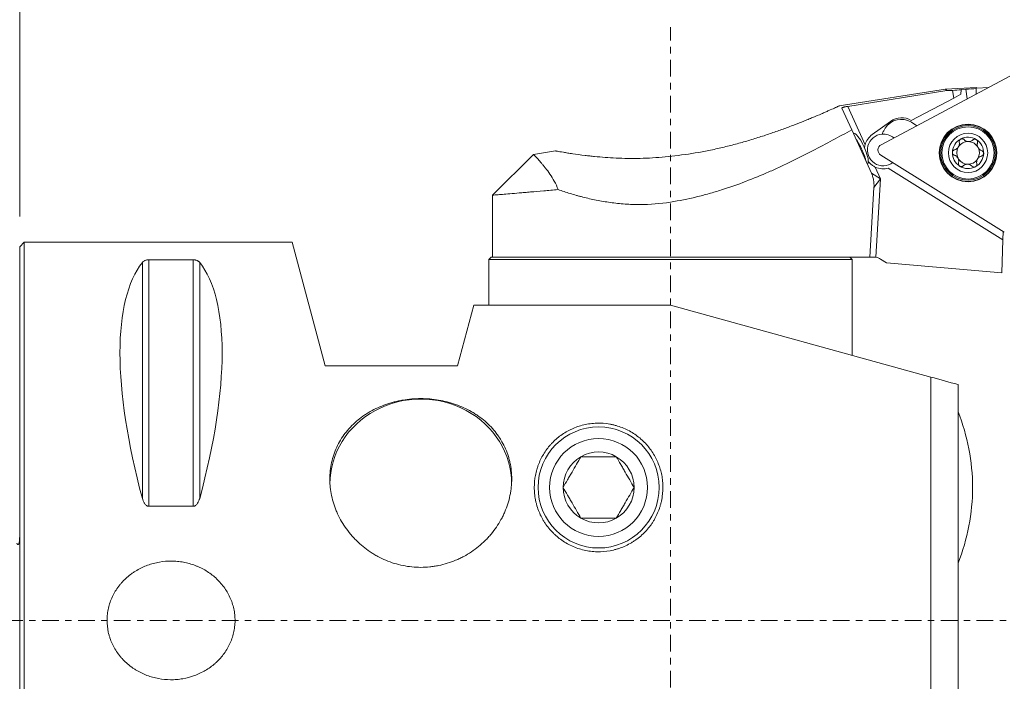
# Model space of a CAD drawing. Units: millimetres. Extents: x -50 to 98, y -78 to 78.
# Drawn here: x 0 to 65, y -4 to 40 of the extents above; entities that cross this region are included whole.
import ezdxf

# ---------------------------------------------------------------- set-up
doc = ezdxf.new("R2010")
doc.units = ezdxf.units.MM
doc.linetypes.add('CENTER', pattern=[47.5, 22, -8.5, 8.5, -8.5])
for name, color, linetype in [('1', 4, 'CONTINUOUS'), ('2', 7, 'CONTINUOUS'), ('SK1', 4, 'CONTINUOUS'), ('SK4', 2, 'CENTER')]:
    doc.layers.add(name, color=color, linetype=linetype)
doc.styles.add('iso_b_vert', font='simplex.shx')
doc.dimstyles.get("Standard").update_dxf_attribs({"dimtxt": 0.18, "dimasz": 0.18, "dimexe": 0.18, "dimexo": 0.0625, "dimgap": 0.09, "dimtad": 1, "dimzin": 0, "dimdsep": 52, "dimtxsty": 'Standard', "dimcen": 0.09, "dimadec": 0, "dimazin": 0, "dimtfac": 1, "dimtdec": 4, "dimtofl": 0, "dimtmove": 0, "dimatfit": 3, "dimfxl": 1, "dimtolj": 1, "dimtzin": 0, "dimarcsym": 0})

# ---------------------------------------------------------------- blocks, each defined once
blk = doc.blocks.new('DimnDraft3D5')
at = {"layer": '2', "lineweight": 18}
for p, q in [((0, 26.69), (0, 75.5)), ((66, 38), (66, 75.5)), ((66, 73.5), (0, 73.5))]:
    blk.add_line(p, q, dxfattribs=at)
for points in [[(0, 73.5), (3.174998, 73.917997), (3.175002, 73.082003), (0, 73.5)], [(66, 73.5), (62.825002, 73.082003), (62.824998, 73.917997), (66, 73.5)]]:
    blk.add_solid(points, dxfattribs=at)
at = {"layer": '2', "lineweight": 18, "insert": (30.307895, 74.25), "char_height": 3, "attachment_point": 7, "line_spacing_factor": 1.084337, "style": 'iso_b_vert'}
blk.add_mtext('\\W0.7150;66.0', dxfattribs=at)

msp = doc.modelspace()

# ---------------------------------------------------------------- linework, layer by layer
at = {"layer": '1', "lineweight": 18}
for p, q in [((65.417, 35.954), (56.92, 31.436)), ((63.21, 35.213), (61.166, 35.106)), ((63.195, 34.772), (63.208, 35.146)), ((63.208, 35.146), (63.21, 35.213)), ((64.036, 35.219), (63.209, 35.176)), ((61.165, 35.106), (54.14, 33.994)), ((54.718, 33.969), (61.257, 35.005)), ((58.911, 33.04), (61.715, 34.515)), ((61.257, 35.005), (61.644, 35.025)), ((61.715, 34.515), (61.644, 35.025)), ((61.715, 34.515), (62.194, 34.767)), ((62.204, 35.069), (62.194, 34.767)), ((62.205, 35.077), (62.204, 35.069)), ((62.51, 35.093), (62.205, 35.077)), ((62.599, 34.455), (62.51, 35.093)), ((54.33, 33.856), (54.979, 32.418)), ((54.718, 33.969), (55.862, 31.436)), ((57.537, 32.977), (56.327, 32.098)), ((58.915, 32.92), (59.281, 32.691)), ((56.273, 29.555), (54.979, 32.418)), ((55.176, 32.17), (55.072, 32.213)), ((57.192, 32.522), (57.086, 32.353)), ((33.945, 30.795), (31.25, 28.1)), ((35.398, 31.025), (33.946, 30.795)), ((56.896, 30.749), (65.057, 25.649)), ((56.017, 30.121), (56.054, 30.228)), ((56.531, 29.955), (56.881, 29.179)), ((56.273, 29.555), (56.881, 29.179)), ((57.393, 29.881), (64.97, 25.147)), ((56.881, 29.179), (56.446, 28.612)), ((56.569, 23.993), (56.881, 29.179)), ((31.25, 28.1), (31.25, 24)), ((56.169, 24), (56.446, 28.612)), ((64.97, 25.147), (64.989, 25.691)), ((0.304, 24.994), (0, 24.69)), ((0.304, 24.994), (0, 24.69)), ((0.304, 24.994), (0.304, -24.994)), ((18, 24.994), (0.304, 24.994)), ((0.304, 24.994), (0.304, -24.994)), ((20.19, 16.821), (18, 24.994)), ((64.97, 25.147), (64.894, 22.967)), ((0, -24.69), (0, 24.69)), ((0, -24.69), (0, 24.69)), ((8.106, 8.066), (8.106, 23.656)), ((11.461, 23.83), (8.539, 23.83)), ((8.539, 7.539), (8.539, 23.83)), ((11.461, 7.539), (11.461, 23.83)), ((11.894, 8.066), (11.894, 23.656)), ((31.15, 24), (31, 23.85)), ((31, 23.85), (31, 20.823)), ((31, 23.85), (55, 23.85)), ((31.15, 24), (54.85, 24)), ((31.25, 24), (43, 24)), ((56.169, 24), (43, 24)), ((55, 23.85), (54.85, 24)), ((55, 17.516), (55, 23.85)), ((56.461, 24), (56.169, 24)), ((56.885, 23.878), (57.277, 23.633)), ((57.277, 23.633), (64.894, 22.967)), ((28.928, 16.821), (30, 20.821)), ((43, 20.821), (30, 20.821)), ((43, 20.821), (60.2, 16.081)), ((20.19, 16.821), (28.928, 16.821)), ((60.2, -21.4), (60.2, 16.081)), ((62, 15.585), (62, -21.4)), ((8.539, 7.539), (11.461, 7.539))]:
    msp.add_line(p, q, dxfattribs=at)
at = {"layer": '1', "lineweight": 18, "extrusion": (0, 0, -1)}
for centre, radius in [((-62.659, 30.891), 1.905), ((-62.659, 30.891), 1.881), ((-62.659, 30.891), 1.725), ((-62.659, 30.891), 1.3), ((-38.25, 8.786), 4)]:
    msp.add_circle(centre, radius, dxfattribs=at)
at = {"layer": '1', "lineweight": 18}
for centre, radius in [((62.659, 30.891), 1.801), ((38.25, 8.786), 3.233)]:
    msp.add_circle(centre, radius, dxfattribs=at)
at = {"layer": '1', "lineweight": 18, "extrusion": (0, 0, -1)}
for centre, radius, start, end in [((-58.252, 31.86), 1.25, 32, 122), ((-58.146, 31.69), 1.25, 20.76987, 32), ((-57.062, 31.087), 1.05, 85.39796, 131.08835), ((-62.659, 30.891), 1.035, 62.04916, 122), ((-57.106, 31.085), 0.397, 302, 62), ((-62.659, 30.891), 1.035, 1.95084, 62.04916), ((-62.659, 30.891), 1.035, 122, 181.95084), ((-62.659, 30.891), 1.035, 302, 1.95084), ((-62.659, 30.891), 1.035, 181.95084, 242.04916), ((-62.659, 30.891), 1.035, 242.04916, 302), ((-56.461, 23.2), 0.8, 97.79442, 122), ((-38.25, 8.786), 2.343, 60, 120), ((-38.25, 8.786), 2.343, 360, 60), ((-38.25, 8.786), 2.343, 120, 180), ((-38.25, 8.786), 2.343, 300, 360), ((-38.25, 8.786), 2.343, 180, 240), ((-38.25, 8.786), 2.343, 240, 300)]:
    msp.add_arc(centre, radius, start, end, dxfattribs=at)
at = {"layer": '1', "lineweight": 18}
for centre, radius, start, end in [((58.272, 31.966), 1.25, 59.25234, 126), ((57.062, 31.087), 1.25, 126, 163.77548), ((57.062, 31.087), 1.05, 94.60204, 307.07356), ((62.659, 30.891), 0.748, 150.16185, 208.02458), ((62.659, 30.891), 0.748, 145.83815, 150.16185), ((62.659, 30.891), 0.748, 87.97542, 145.83815), ((62.659, 30.891), 0.748, 28.02458, 87.97542), ((62.659, 30.891), 0.748, 330.16185, 28.02458), ((57.062, 31.087), 1.25, 244.84708, 285.3586), ((62.659, 30.891), 0.748, 208.02458, 267.97542), ((62.659, 30.891), 0.748, 267.97542, 325.83815), ((62.659, 30.891), 0.748, 325.83815, 330.16185), ((49.46, 8.786), 13.5, 0, 21.73846), ((49.46, 8.786), 13.5, 338.26154, 0)]:
    msp.add_arc(centre, radius, start, end, dxfattribs=at)
at = {"layer": '1', "lineweight": 18, "extrusion": (0, 0, -1)}
for centre, major_axis, ratio, start_param, end_param in [((71.805, 16.637), (71.867, 3.305), 0.264024, -1.68834, -1.678565), ((71.805, 16.637), (71.868, 3.305), 0.264026, -1.700506, -1.692638), ((21.056, 0), (11.706, -24.671), 0.341999, 2.060268, 2.973871), ((-1.056, 0), (11.706, 24.671), 0.341999, 0.167721, 1.081324)]:
    msp.add_ellipse(centre, major_axis=major_axis, ratio=ratio, start_param=start_param, end_param=end_param, dxfattribs=at)
at = {"layer": '1', "lineweight": 18}
for centre, major_axis, ratio, start_param, end_param in [((55.555, 31.172), (-0.453, 1.002), 0.24054, -2.891248, -0.250445), ((26.5, 9.026), (6, 0), 0.93358, 0, 3.141593)]:
    msp.add_ellipse(centre, major_axis=major_axis, ratio=ratio, start_param=start_param, end_param=end_param, dxfattribs=at)
for points in [[(61.257, 35.005), (61.19, 35.072), (61.158, 35.106), (61.159, 35.105)], [(56.569, 23.993), (56.532, 23.998), (56.496, 24), (56.461, 24)], [(60.2, 16.081), (60.804, 15.915), (61.404, 15.75), (62, 15.585)]]:
    msp.add_open_spline(points, degree=3, dxfattribs=at)
for points, knots in [([(43.507, 30.725), (44.11, 30.8), (44.713, 30.896), (45.618, 31.071), (45.916, 31.134), (46.505, 31.268), (46.796, 31.339), (47.372, 31.488), (47.656, 31.566), (48.079, 31.688), (48.218, 31.729), (48.497, 31.814), (48.636, 31.856), (49.048, 31.986), (49.316, 32.075), (49.84, 32.253), (50.096, 32.343), (50.595, 32.524), (50.838, 32.615), (51.311, 32.795), (51.541, 32.886), (51.819, 32.997), (51.874, 33.019), (51.984, 33.063), (52.038, 33.085), (52.198, 33.151), (52.302, 33.193), (52.605, 33.319), (52.795, 33.4), (53.059, 33.513), (53.143, 33.55), (53.264, 33.602), (53.304, 33.619), (53.381, 33.653), (53.418, 33.669), (53.599, 33.749), (53.723, 33.804), (53.878, 33.873), (53.924, 33.894), (53.983, 33.921), (54.002, 33.929), (54.036, 33.945), (54.051, 33.951), (54.119, 33.982), (54.146, 33.994), (54.146, 33.994), (54.146, 33.994), (54.146, 33.994)], [0, 0, 0, 0, 0.124999, 0.124999, 0.187498, 0.187498, 0.249997, 0.249997, 0.312497, 0.312497, 0.343746, 0.343746, 0.374996, 0.374996, 0.437495, 0.437495, 0.499995, 0.499995, 0.562494, 0.562494, 0.624993, 0.624993, 0.640618, 0.640618, 0.656243, 0.656243, 0.687492, 0.687492, 0.749992, 0.749992, 0.781241, 0.781241, 0.796866, 0.796866, 0.812491, 0.812491, 0.87499, 0.87499, 0.90624, 0.90624, 0.921865, 0.921865, 0.93749, 0.93749, 0.999989, 0.999989, 1, 1, 1, 1]), ([(54.718, 33.969), (54.691, 33.965), (54.665, 33.96), (54.614, 33.951), (54.589, 33.946), (54.541, 33.936), (54.518, 33.931), (54.475, 33.921), (54.454, 33.916), (54.418, 33.905), (54.402, 33.9), (54.373, 33.89), (54.362, 33.885), (54.343, 33.876), (54.337, 33.872), (54.329, 33.863), (54.328, 33.86), (54.33, 33.856)], [0, 0, 0, 0, 0.125, 0.125, 0.25, 0.25, 0.375, 0.375, 0.5, 0.5, 0.625, 0.625, 0.75, 0.75, 0.875, 0.875, 1, 1, 1, 1]), ([(54.979, 32.418), (54.569, 32.193), (54.147, 31.962), (53.282, 31.496), (52.838, 31.26), (51.926, 30.788), (51.458, 30.552), (50.855, 30.26), (50.734, 30.202), (50.49, 30.086), (50.122, 29.914), (49.75, 29.745), (48.998, 29.415), (48.488, 29.204), (47.447, 28.805), (46.916, 28.618), (46.101, 28.36), (45.827, 28.278), (45.41, 28.162), (45.27, 28.124), (44.99, 28.051), (44.849, 28.016), (44.145, 27.847), (43.576, 27.733), (43, 27.641)], [0, 0, 0, 0, 0.125, 0.125, 0.25, 0.25, 0.375, 0.375, 0.40625, 0.40625, 0.4375, 0.5, 0.5, 0.625, 0.625, 0.75, 0.75, 0.8125, 0.8125, 0.84375, 0.84375, 0.875, 0.875, 1, 1, 1, 1]), ([(55.94, 30.293), (55.938, 30.299), (55.937, 30.304), (55.924, 30.363), (55.909, 30.418), (55.883, 30.506), (55.873, 30.536), (55.853, 30.598), (55.842, 30.63), (55.808, 30.726), (55.783, 30.792), (55.742, 30.893), (55.728, 30.927), (55.699, 30.995), (55.684, 31.029), (55.636, 31.133), (55.604, 31.201), (55.536, 31.337), (55.5, 31.404), (55.427, 31.537), (55.39, 31.6), (55.318, 31.718), (55.283, 31.772), (55.248, 31.825)], [0, 0, 0, 0, 0.013468, 0.013468, 0.137975, 0.137975, 0.200228, 0.200228, 0.262482, 0.262482, 0.386989, 0.386989, 0.449243, 0.449243, 0.511497, 0.511497, 0.636004, 0.636004, 0.760511, 0.760511, 0.885018, 0.885018, 1, 1, 1, 1]), ([(55.817, 31.2), (55.818, 31.206), (55.818, 31.212), (55.827, 31.291), (55.841, 31.363), (55.862, 31.436)], [0, 0, 0, 0, 0.074466, 0.074466, 1, 1, 1, 1]), ([(62.01, 31.263), (61.994, 31.242), (61.977, 31.222), (61.939, 31.186), (61.919, 31.171), (61.877, 31.143), (61.856, 31.132), (61.812, 31.113), (61.789, 31.106), (61.766, 31.1)], [0, 0, 0, 0, 0.25, 0.25, 0.5, 0.5, 0.75, 0.75, 1, 1, 1, 1]), ([(62.08, 31.602), (62.09, 31.556), (62.093, 31.507), (62.083, 31.433), (62.078, 31.408), (62.062, 31.359), (62.052, 31.335), (62.04, 31.311)], [0, 0, 0, 0, 0.5, 0.5, 0.75, 0.75, 1, 1, 1, 1]), ([(62.08, 31.602), (62.076, 31.62), (62.074, 31.639), (62.078, 31.678), (62.083, 31.697), (62.095, 31.725), (62.1, 31.734), (62.111, 31.751), (62.117, 31.76), (62.131, 31.775), (62.139, 31.782), (62.155, 31.795), (62.164, 31.801), (62.174, 31.806)], [0, 0, 0, 0, 0.25, 0.25, 0.5, 0.5, 0.625, 0.625, 0.75, 0.75, 0.875, 0.875, 1, 1, 1, 1]), ([(62.174, 31.806), (62.183, 31.81), (62.193, 31.815), (62.212, 31.821), (62.223, 31.824), (62.243, 31.827), (62.254, 31.827), (62.274, 31.827), (62.284, 31.826), (62.314, 31.82), (62.332, 31.814), (62.366, 31.795), (62.381, 31.783), (62.394, 31.77)], [0, 0, 0, 0, 0.125, 0.125, 0.25, 0.25, 0.375, 0.375, 0.5, 0.5, 0.75, 0.75, 1, 1, 1, 1]), ([(62.985, 31.749), (62.966, 31.731), (62.945, 31.716), (62.9, 31.688), (62.876, 31.676), (62.825, 31.657), (62.798, 31.649), (62.742, 31.64), (62.713, 31.638), (62.656, 31.64), (62.628, 31.644), (62.573, 31.657), (62.547, 31.666), (62.497, 31.69), (62.474, 31.703), (62.431, 31.734), (62.412, 31.751), (62.394, 31.77)], [0, 0, 0, 0, 0.125, 0.125, 0.25, 0.25, 0.375, 0.375, 0.5, 0.5, 0.625, 0.625, 0.75, 0.75, 0.875, 0.875, 1, 1, 1, 1]), ([(62.985, 31.749), (62.998, 31.761), (63.014, 31.772), (63.049, 31.788), (63.068, 31.794), (63.099, 31.797), (63.109, 31.797), (63.129, 31.796), (63.139, 31.795), (63.16, 31.79), (63.17, 31.787), (63.189, 31.779), (63.198, 31.775), (63.207, 31.769)], [0, 0, 0, 0, 0.25, 0.25, 0.5, 0.5, 0.625, 0.625, 0.75, 0.75, 0.875, 0.875, 1, 1, 1, 1]), ([(63.207, 31.769), (63.216, 31.763), (63.225, 31.757), (63.24, 31.743), (63.247, 31.735), (63.26, 31.719), (63.266, 31.711), (63.276, 31.693), (63.28, 31.683), (63.29, 31.655), (63.294, 31.636), (63.295, 31.597), (63.292, 31.578), (63.287, 31.56)], [0, 0, 0, 0, 0.125, 0.125, 0.25, 0.25, 0.375, 0.375, 0.5, 0.5, 0.75, 0.75, 1, 1, 1, 1]), ([(63.564, 31.039), (63.54, 31.046), (63.516, 31.057), (63.469, 31.081), (63.447, 31.096), (63.405, 31.13), (63.385, 31.15), (63.349, 31.194), (63.332, 31.218), (63.306, 31.268), (63.295, 31.295), (63.279, 31.349), (63.274, 31.377), (63.269, 31.431), (63.269, 31.458), (63.274, 31.51), (63.279, 31.535), (63.287, 31.56)], [0, 0, 0, 0, 0.125, 0.125, 0.25, 0.25, 0.375, 0.375, 0.5, 0.5, 0.625, 0.625, 0.75, 0.75, 0.875, 0.875, 1, 1, 1, 1]), ([(33.945, 30.795), (33.945, 30.795), (33.994, 30.745), (34.131, 30.6), (34.187, 30.54), (34.318, 30.395), (34.393, 30.311), (34.517, 30.166), (34.561, 30.114), (34.65, 30.006), (34.696, 29.948), (34.837, 29.768), (34.935, 29.635), (35.131, 29.346), (35.23, 29.189), (35.416, 28.848), (35.504, 28.664), (35.58, 28.463)], [0, 0, 0, 0, 0.249685, 0.249685, 0.374737, 0.374737, 0.49979, 0.49979, 0.562316, 0.562316, 0.624842, 0.624842, 0.749895, 0.749895, 0.874947, 0.874947, 1, 1, 1, 1]), ([(35.394, 31.024), (35.394, 31.024), (35.404, 31.022), (35.438, 31.016), (35.452, 31.014), (35.485, 31.008), (35.505, 31.004), (35.618, 30.984), (35.75, 30.96), (36.007, 30.917), (36.102, 30.901), (36.312, 30.868), (36.425, 30.851), (36.787, 30.798), (37.058, 30.761), (37.357, 30.725)], [0, 0, 0, 0, 0.12486, 0.12486, 0.18737, 0.18737, 0.24988, 0.24988, 0.49992, 0.49992, 0.62494, 0.62494, 0.74996, 0.74996, 1, 1, 1, 1]), ([(37.357, 30.725), (37.457, 30.713), (37.56, 30.7), (37.771, 30.676), (37.879, 30.665), (38.209, 30.631), (38.438, 30.611), (38.909, 30.575), (39.153, 30.561), (39.655, 30.538), (39.913, 30.531), (40.311, 30.526), (40.446, 30.525), (40.716, 30.527), (40.852, 30.529), (41.262, 30.538), (41.537, 30.549), (42.37, 30.597), (42.934, 30.65), (43.507, 30.725)], [0, 0, 0, 0, 0.0625, 0.0625, 0.125, 0.125, 0.25, 0.25, 0.375, 0.375, 0.5, 0.5, 0.5625, 0.5625, 0.625, 0.625, 0.75, 0.75, 1, 1, 1, 1]), ([(61.624, 30.926), (61.625, 30.937), (61.626, 30.947), (61.63, 30.968), (61.633, 30.978), (61.641, 30.998), (61.645, 31.007), (61.656, 31.024), (61.662, 31.033), (61.682, 31.056), (61.697, 31.068), (61.73, 31.089), (61.748, 31.096), (61.766, 31.1)], [0, 0, 0, 0, 0.125, 0.125, 0.25, 0.25, 0.375, 0.375, 0.5, 0.5, 0.75, 0.75, 1, 1, 1, 1]), ([(61.753, 30.744), (61.735, 30.749), (61.718, 30.758), (61.687, 30.78), (61.672, 30.794), (61.654, 30.818), (61.649, 30.827), (61.64, 30.845), (61.636, 30.855), (61.63, 30.875), (61.627, 30.885), (61.625, 30.905), (61.624, 30.916), (61.624, 30.926)], [0, 0, 0, 0, 0.25, 0.25, 0.5, 0.5, 0.625, 0.625, 0.75, 0.75, 0.875, 0.875, 1, 1, 1, 1]), ([(61.753, 30.744), (61.778, 30.736), (61.802, 30.726), (61.848, 30.701), (61.87, 30.687), (61.913, 30.652), (61.933, 30.632), (61.969, 30.589), (61.985, 30.565), (62.012, 30.514), (62.023, 30.488), (62.039, 30.433), (62.044, 30.406), (62.049, 30.352), (62.048, 30.324), (62.043, 30.272), (62.038, 30.247), (62.031, 30.223)], [0, 0, 0, 0, 0.125, 0.125, 0.25, 0.25, 0.375, 0.375, 0.5, 0.5, 0.625, 0.625, 0.75, 0.75, 0.875, 0.875, 1, 1, 1, 1]), ([(63.308, 30.519), (63.323, 30.541), (63.341, 30.561), (63.378, 30.596), (63.398, 30.612), (63.44, 30.639), (63.462, 30.651), (63.506, 30.669), (63.528, 30.677), (63.551, 30.682)], [0, 0, 0, 0, 0.25, 0.25, 0.5, 0.5, 0.75, 0.75, 1, 1, 1, 1]), ([(63.693, 30.856), (63.693, 30.845), (63.692, 30.835), (63.687, 30.814), (63.684, 30.804), (63.677, 30.785), (63.672, 30.776), (63.662, 30.758), (63.655, 30.75), (63.636, 30.727), (63.621, 30.714), (63.587, 30.694), (63.57, 30.687), (63.551, 30.682)], [0, 0, 0, 0, 0.125, 0.125, 0.25, 0.25, 0.375, 0.375, 0.5, 0.5, 0.75, 0.75, 1, 1, 1, 1]), ([(63.564, 31.039), (63.582, 31.033), (63.599, 31.025), (63.631, 31.002), (63.645, 30.988), (63.663, 30.964), (63.668, 30.956), (63.678, 30.937), (63.682, 30.928), (63.688, 30.908), (63.69, 30.898), (63.693, 30.877), (63.694, 30.866), (63.693, 30.856)], [0, 0, 0, 0, 0.25, 0.25, 0.5, 0.5, 0.625, 0.625, 0.75, 0.75, 0.875, 0.875, 1, 1, 1, 1]), ([(56.531, 29.955), (56.462, 29.987), (56.398, 30.025), (56.308, 30.089), (56.279, 30.112), (56.223, 30.159), (56.197, 30.184), (56.13, 30.251), (56.092, 30.296), (56.057, 30.343)], [0, 0, 0, 0, 0.356267, 0.356267, 0.5344, 0.5344, 0.712533, 0.712533, 1, 1, 1, 1]), ([(62.11, 30.014), (62.101, 30.019), (62.093, 30.025), (62.077, 30.039), (62.07, 30.047), (62.057, 30.063), (62.051, 30.072), (62.042, 30.09), (62.037, 30.099), (62.027, 30.127), (62.024, 30.147), (62.023, 30.186), (62.026, 30.204), (62.031, 30.223)], [0, 0, 0, 0, 0.125, 0.125, 0.25, 0.25, 0.375, 0.375, 0.5, 0.5, 0.75, 0.75, 1, 1, 1, 1]), ([(62.333, 30.034), (62.319, 30.021), (62.303, 30.01), (62.268, 29.994), (62.249, 29.989), (62.219, 29.985), (62.209, 29.985), (62.189, 29.986), (62.178, 29.988), (62.158, 29.992), (62.148, 29.995), (62.129, 30.003), (62.119, 30.008), (62.11, 30.014)], [0, 0, 0, 0, 0.25, 0.25, 0.5, 0.5, 0.625, 0.625, 0.75, 0.75, 0.875, 0.875, 1, 1, 1, 1]), ([(62.333, 30.034), (62.352, 30.051), (62.373, 30.067), (62.417, 30.094), (62.441, 30.106), (62.492, 30.126), (62.519, 30.133), (62.575, 30.143), (62.604, 30.145), (62.661, 30.143), (62.69, 30.139), (62.745, 30.125), (62.771, 30.116), (62.82, 30.093), (62.844, 30.079), (62.886, 30.048), (62.905, 30.031), (62.923, 30.013)], [0, 0, 0, 0, 0.125, 0.125, 0.25, 0.25, 0.375, 0.375, 0.5, 0.5, 0.625, 0.625, 0.75, 0.75, 0.875, 0.875, 1, 1, 1, 1]), ([(63.144, 29.977), (63.135, 29.972), (63.125, 29.968), (63.105, 29.961), (63.095, 29.959), (63.074, 29.956), (63.064, 29.955), (63.044, 29.956), (63.033, 29.957), (63.004, 29.962), (62.985, 29.969), (62.951, 29.988), (62.936, 29.999), (62.923, 30.013)], [0, 0, 0, 0, 0.125, 0.125, 0.25, 0.25, 0.375, 0.375, 0.5, 0.5, 0.75, 0.75, 1, 1, 1, 1]), ([(63.238, 30.181), (63.242, 30.162), (63.243, 30.143), (63.24, 30.104), (63.235, 30.085), (63.223, 30.057), (63.218, 30.048), (63.207, 30.031), (63.2, 30.023), (63.186, 30.008), (63.179, 30.001), (63.162, 29.988), (63.153, 29.982), (63.144, 29.977)], [0, 0, 0, 0, 0.25, 0.25, 0.5, 0.5, 0.625, 0.625, 0.75, 0.75, 0.875, 0.875, 1, 1, 1, 1]), ([(63.238, 30.181), (63.228, 30.227), (63.225, 30.275), (63.234, 30.35), (63.24, 30.375), (63.255, 30.424), (63.265, 30.448), (63.278, 30.471)], [0, 0, 0, 0, 0.5, 0.5, 0.75, 0.75, 1, 1, 1, 1]), ([(56.446, 28.612), (56.456, 28.778), (56.446, 28.942), (56.408, 29.143), (56.399, 29.182), (56.379, 29.26), (56.368, 29.299), (56.332, 29.412), (56.304, 29.485), (56.273, 29.555)], [0, 0, 0, 0, 0.5, 0.5, 0.625, 0.625, 0.75, 0.75, 1, 1, 1, 1]), ([(31.25, 28.1), (31.25, 28.1), (31.275, 28.102), (31.371, 28.11), (31.442, 28.116), (31.586, 28.128), (31.639, 28.132), (31.729, 28.14), (31.76, 28.142), (31.826, 28.148), (31.86, 28.151), (32.039, 28.165), (32.204, 28.179), (32.577, 28.21), (32.784, 28.228), (33.126, 28.256), (33.245, 28.266), (33.432, 28.282), (33.496, 28.287), (33.626, 28.298), (33.693, 28.304), (34.031, 28.332), (34.318, 28.356), (34.925, 28.408), (35.244, 28.435), (35.58, 28.463)], [0, 0, 0, 0, 0.124973, 0.124973, 0.249977, 0.249977, 0.312479, 0.312479, 0.34373, 0.34373, 0.374981, 0.374981, 0.499985, 0.499985, 0.624988, 0.624988, 0.68749, 0.68749, 0.718741, 0.718741, 0.749992, 0.749992, 0.874996, 0.874996, 1, 1, 1, 1]), ([(43, 27.641), (42.323, 27.534), (41.653, 27.482), (40.656, 27.479), (40.326, 27.49), (39.832, 27.525), (39.668, 27.539), (39.344, 27.573), (39.184, 27.593), (38.71, 27.658), (38.401, 27.711), (37.796, 27.832), (37.5, 27.9), (37.139, 27.992), (37.067, 28.01), (36.924, 28.048), (36.853, 28.068), (36.642, 28.127), (36.503, 28.167), (36.095, 28.291), (35.833, 28.376), (35.58, 28.463)], [0, 0, 0, 0, 0.25, 0.25, 0.375, 0.375, 0.4375, 0.4375, 0.5, 0.5, 0.625, 0.625, 0.75, 0.75, 0.78125, 0.78125, 0.8125, 0.8125, 0.875, 0.875, 1, 1, 1, 1]), ([(8.539, 23.83), (8.523, 23.83), (8.507, 23.829), (8.477, 23.827), (8.461, 23.826), (8.418, 23.82), (8.391, 23.815), (8.342, 23.803), (8.32, 23.797), (8.28, 23.782), (8.261, 23.774), (8.212, 23.749), (8.185, 23.732), (8.14, 23.695), (8.121, 23.676), (8.106, 23.656)], [0, 0, 0, 0, 0.0625, 0.0625, 0.125, 0.125, 0.25, 0.25, 0.375, 0.375, 0.5, 0.5, 0.75, 0.75, 1, 1, 1, 1]), ([(11.894, 23.656), (11.879, 23.676), (11.86, 23.695), (11.826, 23.722), (11.814, 23.731), (11.787, 23.749), (11.772, 23.758), (11.738, 23.774), (11.72, 23.782), (11.68, 23.797), (11.658, 23.803), (11.621, 23.812), (11.608, 23.815), (11.581, 23.82), (11.567, 23.822), (11.539, 23.826), (11.524, 23.827), (11.493, 23.829), (11.477, 23.83), (11.461, 23.83)], [0, 0, 0, 0, 0.25, 0.25, 0.375, 0.375, 0.5, 0.5, 0.625, 0.625, 0.75, 0.75, 0.8125, 0.8125, 0.875, 0.875, 0.9375, 0.9375, 1, 1, 1, 1]), ([(26.5, 14.656), (26.899, 14.656), (27.29, 14.623), (27.868, 14.527), (28.059, 14.486), (28.343, 14.414), (28.437, 14.387), (28.623, 14.331), (28.715, 14.301), (29.17, 14.141), (29.514, 13.985), (29.921, 13.752), (30.002, 13.704), (30.16, 13.603), (30.238, 13.551), (30.466, 13.39), (30.611, 13.277), (31.025, 12.919), (31.273, 12.657), (31.547, 12.297), (31.6, 12.223), (31.702, 12.074), (31.75, 11.999), (31.889, 11.769), (32.057, 11.455), (32.19, 11.124), (32.276, 10.87), (32.303, 10.784), (32.351, 10.609), (32.373, 10.521), (32.471, 10.08), (32.51, 9.721), (32.511, 9.173), (32.502, 8.989), (32.473, 8.711), (32.461, 8.618), (32.432, 8.434), (32.415, 8.342), (32.32, 7.886), (32.206, 7.528), (32.017, 7.089), (31.977, 7.002), (31.892, 6.829), (31.848, 6.744), (31.709, 6.491), (31.608, 6.328), (31.391, 6.01), (31.274, 5.856), (31.088, 5.632), (31.023, 5.559), (30.891, 5.415), (30.822, 5.343), (30.474, 4.998), (30.172, 4.751), (29.684, 4.424), (29.516, 4.322), (29.254, 4.181), (29.165, 4.136), (28.987, 4.051), (28.897, 4.011), (28.443, 3.821), (28.068, 3.705), (27.585, 3.606), (27.487, 3.589), (27.291, 3.559), (27.192, 3.547), (26.896, 3.517), (26.699, 3.507), (26.109, 3.507), (25.717, 3.546), (25.132, 3.664), (24.94, 3.713), (24.564, 3.828), (24.379, 3.895), (24.017, 4.047), (23.839, 4.131), (23.578, 4.272), (23.492, 4.321), (23.322, 4.423), (23.239, 4.476), (22.83, 4.749), (22.529, 4.996), (22.182, 5.339), (22.114, 5.41), (21.981, 5.554), (21.916, 5.628), (21.728, 5.853), (21.612, 6.007), (21.285, 6.484), (21.1, 6.818), (20.91, 7.258), (20.874, 7.347), (20.808, 7.525), (20.777, 7.615), (20.691, 7.884), (20.595, 8.246), (20.538, 8.611), (20.509, 8.887), (20.501, 8.98), (20.492, 9.165), (20.489, 9.257), (20.49, 9.717), (20.529, 10.076), (20.644, 10.603), (20.692, 10.777), (20.808, 11.12), (20.875, 11.286), (21.101, 11.772), (21.285, 12.077), (21.559, 12.436), (21.616, 12.507), (21.733, 12.646), (21.794, 12.713), (21.98, 12.911), (22.112, 13.037), (22.387, 13.275), (22.531, 13.388), (22.758, 13.548), (22.835, 13.6), (22.993, 13.701), (23.074, 13.75), (23.484, 13.984), (23.828, 14.14), (24.37, 14.331), (24.555, 14.387), (24.839, 14.46), (24.935, 14.483), (25.127, 14.524), (25.224, 14.542), (25.708, 14.623), (26.101, 14.656), (26.5, 14.656)], [0, 0, 0, 0, 0.03125, 0.03125, 0.046875, 0.046875, 0.054687, 0.054687, 0.0625, 0.0625, 0.09375, 0.09375, 0.101562, 0.101562, 0.109375, 0.109375, 0.125, 0.125, 0.15625, 0.15625, 0.164062, 0.164062, 0.171875, 0.171875, 0.1875, 0.203125, 0.203125, 0.210938, 0.210938, 0.21875, 0.21875, 0.25, 0.25, 0.265625, 0.265625, 0.273438, 0.273438, 0.28125, 0.28125, 0.3125, 0.3125, 0.320313, 0.320313, 0.328125, 0.328125, 0.34375, 0.34375, 0.359375, 0.359375, 0.367188, 0.367188, 0.375, 0.375, 0.40625, 0.40625, 0.421875, 0.421875, 0.429688, 0.429688, 0.4375, 0.4375, 0.46875, 0.46875, 0.476563, 0.476563, 0.484375, 0.484375, 0.5, 0.5, 0.53125, 0.53125, 0.546875, 0.546875, 0.5625, 0.5625, 0.578125, 0.578125, 0.585938, 0.585938, 0.59375, 0.59375, 0.625, 0.625, 0.632813, 0.632813, 0.640625, 0.640625, 0.65625, 0.65625, 0.6875, 0.6875, 0.695313, 0.695313, 0.703125, 0.703125, 0.71875, 0.734375, 0.734375, 0.742188, 0.742188, 0.75, 0.75, 0.78125, 0.78125, 0.796875, 0.796875, 0.8125, 0.8125, 0.84375, 0.84375, 0.851562, 0.851562, 0.859375, 0.859375, 0.875, 0.875, 0.890625, 0.890625, 0.898437, 0.898437, 0.90625, 0.90625, 0.9375, 0.9375, 0.953125, 0.953125, 0.960937, 0.960937, 0.96875, 0.96875, 1, 1, 1, 1]), ([(34, 8.786), (34, 9.058), (34.026, 9.324), (34.101, 9.716), (34.132, 9.844), (34.187, 10.036), (34.208, 10.099), (34.251, 10.225), (34.274, 10.288), (34.397, 10.599), (34.517, 10.835), (34.73, 11.17), (34.806, 11.279), (34.928, 11.438), (34.971, 11.49), (35.058, 11.593), (35.103, 11.643), (35.334, 11.889), (35.536, 12.068), (35.866, 12.307), (35.981, 12.382), (36.16, 12.487), (36.221, 12.521), (36.346, 12.586), (36.409, 12.617), (36.728, 12.764), (36.994, 12.856), (37.408, 12.954), (37.549, 12.98), (37.765, 13.009), (37.837, 13.016), (37.982, 13.028), (38.054, 13.032), (38.413, 13.042), (38.7, 13.022), (39.056, 12.959), (39.127, 12.945), (39.267, 12.913), (39.337, 12.895), (39.542, 12.837), (39.676, 12.792), (39.939, 12.688), (40.067, 12.63), (40.318, 12.502), (40.438, 12.432), (40.786, 12.208), (40.999, 12.038), (41.393, 11.66), (41.567, 11.456), (41.798, 11.13), (41.869, 11.017), (42.002, 10.786), (42.064, 10.666), (42.229, 10.303), (42.316, 10.052), (42.41, 9.665), (42.436, 9.534), (42.465, 9.334), (42.473, 9.267), (42.486, 9.132), (42.491, 9.065), (42.508, 8.729), (42.496, 8.46), (42.439, 8.056), (42.414, 7.922), (42.365, 7.72), (42.347, 7.652), (42.308, 7.519), (42.286, 7.453), (42.173, 7.127), (42.057, 6.875), (41.879, 6.573), (41.842, 6.513), (41.764, 6.395), (41.724, 6.336), (41.598, 6.164), (41.508, 6.054), (41.225, 5.738), (41.015, 5.546), (40.726, 5.331), (40.667, 5.289), (40.547, 5.209), (40.486, 5.171), (40.301, 5.061), (40.048, 4.927), (39.782, 4.819), (39.577, 4.748), (39.508, 4.726), (39.369, 4.685), (39.298, 4.666), (38.946, 4.583), (38.661, 4.546), (38.3, 4.535), (38.228, 4.535), (38.083, 4.538), (38.01, 4.542), (37.793, 4.558), (37.649, 4.576), (37.224, 4.651), (36.947, 4.73), (36.542, 4.891), (36.411, 4.952), (36.156, 5.084), (35.91, 5.229), (35.679, 5.399), (35.512, 5.535), (35.457, 5.582), (35.35, 5.678), (35.298, 5.727), (35.046, 5.979), (34.867, 6.197), (34.672, 6.491), (34.634, 6.551), (34.562, 6.673), (34.527, 6.735), (34.428, 6.921), (34.369, 7.048), (34.264, 7.304), (34.218, 7.435), (34.159, 7.633), (34.141, 7.7), (34.107, 7.834), (34.092, 7.901), (34.053, 8.105), (34.033, 8.241), (34.013, 8.445), (34.008, 8.513), (34.002, 8.649), (34, 8.718), (34, 8.786)], [0, 0, 0, 0, 0.03125, 0.03125, 0.046875, 0.046875, 0.054687, 0.054687, 0.0625, 0.0625, 0.09375, 0.09375, 0.109375, 0.109375, 0.117188, 0.117188, 0.125, 0.125, 0.15625, 0.15625, 0.171875, 0.171875, 0.179688, 0.179688, 0.1875, 0.1875, 0.21875, 0.21875, 0.234375, 0.234375, 0.242188, 0.242188, 0.25, 0.25, 0.28125, 0.28125, 0.289063, 0.289063, 0.296875, 0.296875, 0.3125, 0.3125, 0.328125, 0.328125, 0.34375, 0.34375, 0.375, 0.375, 0.40625, 0.40625, 0.421875, 0.421875, 0.4375, 0.4375, 0.46875, 0.46875, 0.484375, 0.484375, 0.492188, 0.492188, 0.5, 0.5, 0.53125, 0.53125, 0.546875, 0.546875, 0.554687, 0.554687, 0.5625, 0.5625, 0.59375, 0.59375, 0.601562, 0.601562, 0.609375, 0.609375, 0.625, 0.625, 0.65625, 0.65625, 0.664062, 0.664062, 0.671875, 0.671875, 0.6875, 0.703125, 0.703125, 0.710937, 0.710937, 0.71875, 0.71875, 0.75, 0.75, 0.757812, 0.757812, 0.765625, 0.765625, 0.78125, 0.78125, 0.8125, 0.8125, 0.828125, 0.828125, 0.84375, 0.859375, 0.859375, 0.867187, 0.867187, 0.875, 0.875, 0.90625, 0.90625, 0.914062, 0.914062, 0.921875, 0.921875, 0.9375, 0.9375, 0.953125, 0.953125, 0.960937, 0.960937, 0.96875, 0.96875, 0.984375, 0.984375, 0.992188, 0.992188, 1, 1, 1, 1]), ([(37.079, 10.814), (36.983, 10.649), (36.887, 10.482), (36.692, 10.145), (36.594, 9.974), (36.469, 9.759), (36.444, 9.716), (36.394, 9.629), (36.37, 9.586), (36.295, 9.458), (36.246, 9.373), (36.1, 9.119), (36.003, 8.952), (35.907, 8.786)], [0, 0, 0, 0, 0.25, 0.25, 0.5, 0.5, 0.5625, 0.5625, 0.625, 0.625, 0.75, 0.75, 1, 1, 1, 1]), ([(39.421, 10.814), (39.232, 10.814), (39.04, 10.814), (38.795, 10.814), (38.746, 10.814), (38.647, 10.814), (38.597, 10.814), (38.448, 10.814), (38.349, 10.814), (38.052, 10.814), (37.856, 10.814), (37.562, 10.814), (37.464, 10.814), (37.27, 10.814), (37.174, 10.814), (37.079, 10.814)], [0, 0, 0, 0, 0.25, 0.25, 0.3125, 0.3125, 0.375, 0.375, 0.5, 0.5, 0.75, 0.75, 0.875, 0.875, 1, 1, 1, 1]), ([(40.593, 8.786), (40.497, 8.951), (40.401, 9.118), (40.206, 9.455), (40.108, 9.626), (39.983, 9.841), (39.958, 9.885), (39.908, 9.971), (39.884, 10.014), (39.809, 10.142), (39.76, 10.228), (39.614, 10.481), (39.517, 10.649), (39.421, 10.814)], [0, 0, 0, 0, 0.25, 0.25, 0.5, 0.5, 0.5625, 0.5625, 0.625, 0.625, 0.75, 0.75, 1, 1, 1, 1]), ([(37.079, 6.757), (36.983, 6.923), (36.887, 7.089), (36.692, 7.427), (36.594, 7.597), (36.469, 7.813), (36.444, 7.856), (36.394, 7.942), (36.37, 7.985), (36.295, 8.114), (36.246, 8.199), (36.1, 8.453), (36.003, 8.62), (35.907, 8.786)], [0, 0, 0, 0, 0.25, 0.25, 0.5, 0.5, 0.5625, 0.5625, 0.625, 0.625, 0.75, 0.75, 1, 1, 1, 1]), ([(40.593, 8.786), (40.497, 8.62), (40.401, 8.453), (40.206, 8.116), (40.108, 7.946), (39.983, 7.73), (39.958, 7.687), (39.908, 7.601), (39.884, 7.558), (39.809, 7.429), (39.76, 7.344), (39.614, 7.09), (39.517, 6.923), (39.421, 6.757)], [0, 0, 0, 0, 0.25, 0.25, 0.5, 0.5, 0.5625, 0.5625, 0.625, 0.625, 0.75, 0.75, 1, 1, 1, 1]), ([(8.106, 8.066), (8.121, 8.009), (8.14, 7.952), (8.174, 7.87), (8.186, 7.843), (8.213, 7.789), (8.228, 7.763), (8.262, 7.713), (8.28, 7.688), (8.32, 7.642), (8.342, 7.621), (8.379, 7.593), (8.392, 7.584), (8.419, 7.569), (8.433, 7.562), (8.461, 7.551), (8.476, 7.547), (8.507, 7.541), (8.523, 7.539), (8.539, 7.539)], [0, 0, 0, 0, 0.25, 0.25, 0.375, 0.375, 0.5, 0.5, 0.625, 0.625, 0.75, 0.75, 0.8125, 0.8125, 0.875, 0.875, 0.9375, 0.9375, 1, 1, 1, 1]), ([(11.461, 7.539), (11.477, 7.539), (11.493, 7.541), (11.524, 7.547), (11.539, 7.551), (11.568, 7.563), (11.582, 7.57), (11.609, 7.585), (11.622, 7.594), (11.659, 7.622), (11.681, 7.643), (11.721, 7.689), (11.739, 7.714), (11.789, 7.79), (11.815, 7.843), (11.86, 7.952), (11.879, 8.009), (11.894, 8.066)], [0, 0, 0, 0, 0.0625, 0.0625, 0.125, 0.125, 0.1875, 0.1875, 0.25, 0.25, 0.375, 0.375, 0.5, 0.5, 0.75, 0.75, 1, 1, 1, 1]), ([(39.421, 6.757), (39.232, 6.757), (39.04, 6.757), (38.795, 6.757), (38.746, 6.757), (38.647, 6.757), (38.597, 6.757), (38.448, 6.757), (38.349, 6.757), (38.052, 6.757), (37.856, 6.757), (37.562, 6.757), (37.464, 6.757), (37.27, 6.757), (37.174, 6.757), (37.079, 6.757)], [0, 0, 0, 0, 0.25, 0.25, 0.3125, 0.3125, 0.375, 0.375, 0.5, 0.5, 0.75, 0.75, 0.875, 0.875, 1, 1, 1, 1]), ([(12.951, 2.804), (13.15, 2.624), (13.329, 2.427), (13.567, 2.107), (13.64, 1.995), (13.777, 1.764), (13.839, 1.645), (14.005, 1.283), (14.089, 1.032), (14.16, 0.705), (14.173, 0.639), (14.194, 0.506), (14.203, 0.439), (14.223, 0.24), (14.236, -0.026), (14.219, -0.291), (14.188, -0.557), (14.165, -0.69), (14.074, -1.082), (13.986, -1.332), (13.814, -1.694), (13.75, -1.813), (13.611, -2.041), (13.535, -2.151), (13.375, -2.362), (13.289, -2.464), (13.152, -2.61), (13.106, -2.658), (13.009, -2.751), (12.96, -2.797), (12.709, -3.018), (12.494, -3.173), (12.15, -3.375), (12.032, -3.438), (11.789, -3.552), (11.665, -3.604), (11.29, -3.74), (11.034, -3.808), (10.638, -3.876), (10.504, -3.893), (10.238, -3.915), (10.104, -3.92), (9.706, -3.918), (9.441, -3.893), (9.112, -3.832), (9.046, -3.818), (8.915, -3.788), (8.85, -3.772), (8.657, -3.718), (8.531, -3.677), (8.159, -3.536), (7.92, -3.42), (7.633, -3.247), (7.577, -3.21), (7.466, -3.136), (7.412, -3.098), (7.252, -2.979), (7.149, -2.895), (6.953, -2.718), (6.859, -2.624), (6.725, -2.477), (6.681, -2.427), (6.596, -2.323), (6.555, -2.27), (6.355, -2.001), (6.22, -1.773), (6.054, -1.412), (6.005, -1.288), (5.941, -1.098), (5.921, -1.033), (5.885, -0.904), (5.869, -0.839), (5.798, -0.513), (5.77, -0.249), (5.772, 0.153), (5.78, 0.288), (5.811, 0.554), (5.834, 0.685), (5.894, 0.944), (5.931, 1.072), (6.019, 1.325), (6.07, 1.45), (6.242, 1.813), (6.38, 2.04), (6.582, 2.305), (6.624, 2.358), (6.71, 2.46), (6.755, 2.511), (6.892, 2.657), (6.987, 2.75), (7.186, 2.926), (7.29, 3.009), (7.452, 3.126), (7.507, 3.164), (7.619, 3.237), (7.676, 3.273), (7.964, 3.443), (8.205, 3.556), (8.58, 3.693), (8.707, 3.733), (8.901, 3.785), (8.967, 3.801), (9.098, 3.829), (9.164, 3.842), (9.493, 3.899), (9.758, 3.921), (10.157, 3.919), (10.291, 3.912), (10.559, 3.887), (10.692, 3.868), (11.085, 3.796), (11.34, 3.725), (11.652, 3.607), (11.714, 3.582), (11.837, 3.53), (11.898, 3.502), (12.079, 3.414), (12.196, 3.35), (12.538, 3.143), (12.752, 2.985), (12.951, 2.804)], [0, 0, 0, 0, 0.03125, 0.03125, 0.046875, 0.046875, 0.0625, 0.0625, 0.09375, 0.09375, 0.101562, 0.101562, 0.109375, 0.109375, 0.125, 0.140625, 0.140625, 0.15625, 0.15625, 0.1875, 0.1875, 0.203125, 0.203125, 0.21875, 0.21875, 0.234375, 0.234375, 0.242187, 0.242187, 0.25, 0.25, 0.28125, 0.28125, 0.296875, 0.296875, 0.3125, 0.3125, 0.34375, 0.34375, 0.359375, 0.359375, 0.375, 0.375, 0.40625, 0.40625, 0.414062, 0.414062, 0.421875, 0.421875, 0.4375, 0.4375, 0.46875, 0.46875, 0.476562, 0.476562, 0.484375, 0.484375, 0.5, 0.5, 0.515625, 0.515625, 0.523437, 0.523437, 0.53125, 0.53125, 0.5625, 0.5625, 0.578125, 0.578125, 0.585938, 0.585938, 0.59375, 0.59375, 0.625, 0.625, 0.640625, 0.640625, 0.65625, 0.65625, 0.671875, 0.671875, 0.6875, 0.6875, 0.71875, 0.71875, 0.726563, 0.726563, 0.734375, 0.734375, 0.75, 0.75, 0.765625, 0.765625, 0.773438, 0.773438, 0.78125, 0.78125, 0.8125, 0.8125, 0.828125, 0.828125, 0.835938, 0.835938, 0.84375, 0.84375, 0.875, 0.875, 0.890625, 0.890625, 0.90625, 0.90625, 0.9375, 0.9375, 0.945312, 0.945312, 0.953125, 0.953125, 0.96875, 0.96875, 1, 1, 1, 1])]:
    msp.add_open_spline(points, degree=3, knots=knots, dxfattribs=at)
at = {"layer": 'SK1', "lineweight": 18}
msp.add_open_spline([(0, 5.569), (0, 5.557), (0, 5.53), (-0.001, 5.493), (-0.002, 5.457), (-0.003, 5.425), (-0.004, 5.393), (-0.006, 5.363), (-0.008, 5.335), (-0.01, 5.309), (-0.012, 5.283), (-0.015, 5.257), (-0.017, 5.233), (-0.02, 5.211), (-0.023, 5.191), (-0.027, 5.171), (-0.03, 5.153), (-0.033, 5.137), (-0.037, 5.123), (-0.04, 5.109), (-0.044, 5.095), (-0.048, 5.083), (-0.052, 5.074), (-0.055, 5.067), (-0.058, 5.059), (-0.062, 5.053), (-0.065, 5.047), (-0.068, 5.041), (-0.072, 5.036), (-0.076, 5.031), (-0.08, 5.027), (-0.084, 5.023), (-0.088, 5.021), (-0.092, 5.018), (-0.096, 5.017), (-0.1, 5.016), (-0.104, 5.015), (-0.108, 5.015), (-0.112, 5.015), (-0.116, 5.016), (-0.121, 5.018), (-0.125, 5.02), (-0.13, 5.022), (-0.134, 5.025), (-0.139, 5.029), (-0.143, 5.033), (-0.148, 5.037), (-0.153, 5.043), (-0.158, 5.049), (-0.163, 5.056), (-0.169, 5.064), (-0.176, 5.074), (-0.182, 5.085), (-0.189, 5.097), (-0.193, 5.105), (-0.195, 5.109)], degree=3, knots=[0, 0, 0, 0, 0.051932, 0.110765, 0.154898, 0.199034, 0.243169, 0.2873, 0.322931, 0.358571, 0.39421, 0.429843, 0.46547, 0.492454, 0.519445, 0.546432, 0.573411, 0.592774, 0.612159, 0.631539, 0.6509, 0.670244, 0.680767, 0.6913, 0.701827, 0.712342, 0.720884, 0.72947, 0.738048, 0.746588, 0.755093, 0.761559, 0.76804, 0.774498, 0.781004, 0.787534, 0.794041, 0.80003, 0.806036, 0.812032, 0.819799, 0.827593, 0.8354, 0.843185, 0.852822, 0.862471, 0.872127, 0.881773, 0.894978, 0.908191, 0.921401, 0.941041, 0.960693, 0.980351, 1, 1, 1, 1], dxfattribs=at)
at = {"layer": 'SK4', "lineweight": 18, "ltscale": 0.05}
for p, q in [((43, -25.808), (43, 39.192)), ((66.704, 0), (-32.307, 0))]:
    msp.add_line(p, q, dxfattribs=at)

# ---------------------------------------------------------------- dimensions: what is measured, and where the dimension line sits
at = {"layer": '2', "lineweight": 18}
dim = msp.add_linear_dim(base=(0, 73.5), p1=(66, 38), p2=(0, 26.69), dimstyle='Standard', override={"dimtxt": 3, "dimasz": 3.175, "dimexe": 2, "dimexo": 2, "dimgap": 1.5, "dimtad": 1, "dimtih": 0, "dimdec": 1, "dimpost": '<>', "dimtxsty": 'iso_b_vert', "dimsah": 1, "dimclrd": 7, "dimclre": 7, "dimclrt": 7, "dimtofl": 1, "dimtmove": 0}, dxfattribs=at)
dim.commit()
dim.dimension.update_dxf_attribs({"geometry": 'DimnDraft3D5', "text_midpoint": (29.558, 73.5)})

doc.saveas('drawing.dxf')
